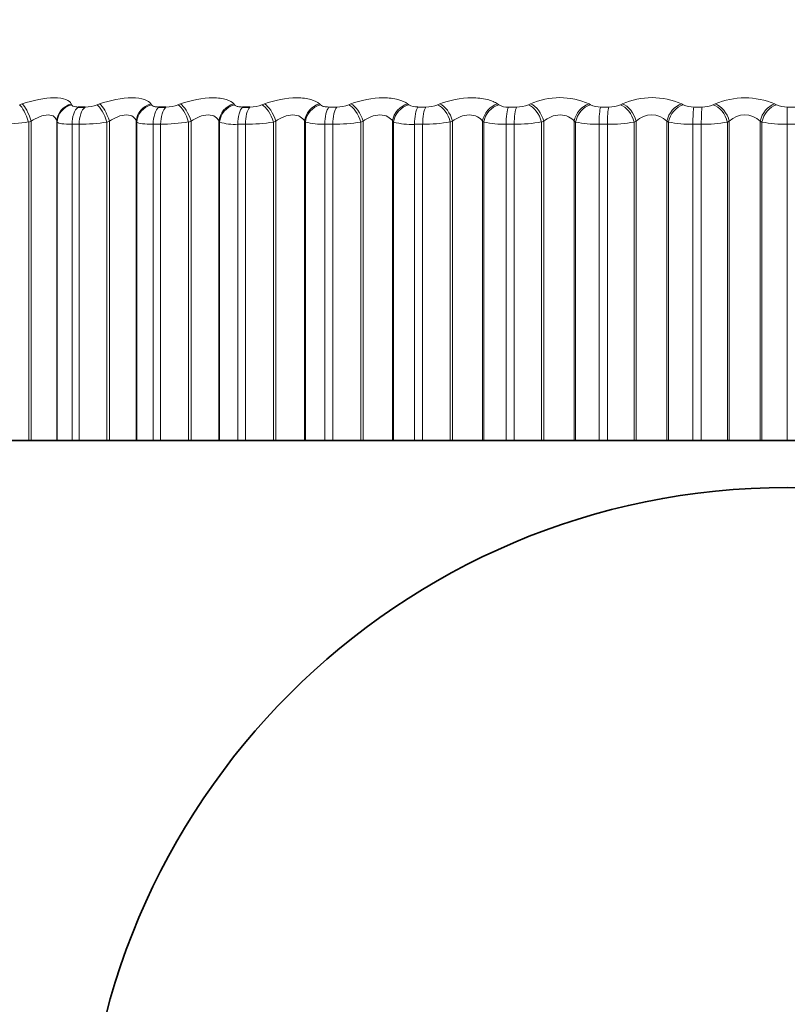
# Model space of a CAD drawing. Units: millimetres. Extents: x 0 to 1478, y 0 to 1758.
# Drawn here: x 1143 to 1151, y 1079 to 1090 of the extents above; entities that cross this region are included whole.
import ezdxf
from ezdxf import colors
from ezdxf.entities.mleader import LeaderData, LeaderLine
from ezdxf.math import Vec2, Vec3

# ---------------------------------------------------------------- set-up
doc = ezdxf.new("R2010")
doc.units = ezdxf.units.MM
doc.layers.add('DV4_Défaut', color=7, linetype='Continuous')
doc.layers.add('Défaut', color=7, linetype='Continuous')

# ---------------------------------------------------------------- blocks, each defined once
blk = doc.blocks.new('_DOT')
at = {"color": 0}
blk.add_line((0, 0), (-1, 0), dxfattribs=at)
at = {"color": 0, "const_width": 0.333}
blk.add_lwpolyline([(-0.1665, 0, 1), (0.1665, 0, 1)], format="xyb", close=True, dxfattribs=at)
blk = doc.blocks.new('SE3')
at = {"layer": 'DV4_Défaut', "color": 7, "linetype": 'Continuous', "lineweight": 18}
for p, q in [((1142.824, 1088.682), (1142.852, 1088.692)), ((1143.374, 1088.692), (1143.378, 1088.682)), ((1143.649, 1088.682), (1143.676, 1088.692)), ((1144.223, 1088.692), (1144.229, 1088.682)), ((1144.511, 1088.682), (1144.538, 1088.692)), ((1145.106, 1088.692), (1145.114, 1088.682)), ((1145.407, 1088.682), (1145.432, 1088.692)), ((1146.02, 1088.692), (1146.029, 1088.682)), ((1146.12, 1088.659), (1146.203, 1088.659)), ((1146.331, 1088.682), (1146.355, 1088.692)), ((1146.958, 1088.692), (1146.97, 1088.682)), ((1147.066, 1088.659), (1147.152, 1088.659)), ((1147.278, 1088.682), (1147.302, 1088.692)), ((1147.918, 1088.692), (1147.931, 1088.682)), ((1148.033, 1088.659), (1148.12, 1088.659)), ((1148.245, 1088.682), (1148.268, 1088.692)), ((1148.893, 1088.692), (1148.908, 1088.682)), ((1149.015, 1088.659), (1149.103, 1088.659)), ((1149.226, 1088.682), (1149.247, 1088.692)), ((1149.878, 1088.692), (1149.895, 1088.682)), ((1150.008, 1088.659), (1150.096, 1088.659)), ((1150.216, 1088.682), (1150.236, 1088.692)), ((1150.87, 1088.692), (1150.888, 1088.682)), ((1151.005, 1088.659), (1151.094, 1088.659)), ((1151.005, 1088.475), (1151.005, 1088.659)), ((1142.948, 1088.509), (1142.92, 1088.499)), ((1142.92, 1088.499), (1142.92, 1085.108)), ((1142.948, 1088.509), (1142.948, 1085.108)), ((1143.22, 1088.509), (1143.22, 1085.108)), ((1143.224, 1088.499), (1143.22, 1088.509)), ((1143.224, 1088.499), (1143.224, 1085.108)), ((1143.382, 1088.475), (1143.382, 1085.108)), ((1143.457, 1088.475), (1143.382, 1088.475)), ((1143.457, 1088.475), (1143.457, 1085.108)), ((1143.781, 1088.509), (1143.754, 1088.499)), ((1143.754, 1088.499), (1143.754, 1085.108)), ((1143.781, 1088.509), (1143.781, 1085.108)), ((1144.066, 1088.509), (1144.066, 1085.108)), ((1144.071, 1088.499), (1144.066, 1088.509)), ((1144.071, 1088.499), (1144.071, 1085.108)), ((1144.248, 1088.475), (1144.248, 1085.108)), ((1144.326, 1088.475), (1144.248, 1088.475)), ((1144.326, 1088.475), (1144.326, 1085.108)), ((1144.651, 1088.509), (1144.625, 1088.499)), ((1144.625, 1088.499), (1144.625, 1085.108)), ((1144.651, 1088.509), (1144.651, 1085.108)), ((1144.947, 1088.509), (1144.947, 1085.108)), ((1144.955, 1088.499), (1144.947, 1088.509)), ((1144.955, 1088.499), (1144.955, 1085.108)), ((1145.148, 1088.475), (1145.148, 1085.108)), ((1145.229, 1088.475), (1145.148, 1088.475)), ((1145.229, 1088.475), (1145.229, 1085.108)), ((1145.554, 1088.509), (1145.528, 1088.499)), ((1145.528, 1088.499), (1145.528, 1085.108)), ((1145.554, 1088.509), (1145.554, 1085.108)), ((1145.859, 1088.509), (1145.859, 1085.108)), ((1145.869, 1088.499), (1145.859, 1088.509)), ((1145.869, 1088.499), (1145.869, 1085.108)), ((1146.077, 1088.475), (1146.077, 1085.108)), ((1146.161, 1088.475), (1146.077, 1088.475)), ((1146.161, 1088.475), (1146.161, 1085.108)), ((1146.484, 1088.509), (1146.459, 1088.499)), ((1146.459, 1088.499), (1146.459, 1085.108)), ((1146.484, 1088.509), (1146.484, 1085.108)), ((1146.798, 1088.509), (1146.798, 1085.108)), ((1146.809, 1088.499), (1146.798, 1088.509)), ((1146.809, 1088.499), (1146.809, 1085.108)), ((1147.032, 1088.475), (1147.032, 1085.108)), ((1147.118, 1088.475), (1147.032, 1088.475)), ((1147.118, 1088.475), (1147.118, 1085.108)), ((1147.437, 1088.509), (1147.413, 1088.499)), ((1147.413, 1088.499), (1147.413, 1085.108)), ((1147.437, 1088.509), (1147.437, 1085.108)), ((1147.758, 1088.509), (1147.758, 1085.108)), ((1147.771, 1088.499), (1147.758, 1088.509)), ((1147.771, 1088.499), (1147.771, 1085.108)), ((1148.008, 1088.475), (1148.008, 1085.108)), ((1148.095, 1088.475), (1148.008, 1088.475)), ((1148.095, 1088.475), (1148.095, 1085.108)), ((1148.409, 1088.509), (1148.386, 1088.499)), ((1148.386, 1088.499), (1148.386, 1085.108)), ((1148.409, 1088.509), (1148.409, 1085.108)), ((1148.734, 1088.509), (1148.734, 1085.108)), ((1148.749, 1088.499), (1148.734, 1088.509)), ((1148.749, 1088.499), (1148.749, 1085.108)), ((1148.998, 1088.475), (1148.998, 1085.108)), ((1149.087, 1088.475), (1148.998, 1088.475)), ((1149.087, 1088.475), (1149.087, 1085.108)), ((1149.393, 1088.509), (1149.372, 1088.499)), ((1149.372, 1088.499), (1149.372, 1085.108)), ((1149.393, 1088.509), (1149.393, 1085.108)), ((1149.722, 1088.509), (1149.722, 1085.108)), ((1149.739, 1088.499), (1149.722, 1088.509)), ((1149.739, 1088.499), (1149.739, 1085.108)), ((1149.999, 1088.475), (1149.999, 1085.108)), ((1150.088, 1088.475), (1149.999, 1088.475)), ((1150.088, 1088.475), (1150.088, 1085.108)), ((1150.386, 1088.509), (1150.366, 1088.499)), ((1150.366, 1088.499), (1150.366, 1085.108)), ((1150.386, 1088.509), (1150.386, 1085.108)), ((1150.716, 1088.509), (1150.716, 1085.108)), ((1150.735, 1088.499), (1150.716, 1088.509)), ((1150.735, 1088.499), (1150.735, 1085.108)), ((1151.005, 1088.475), (1151.005, 1085.108)), ((1151.094, 1088.475), (1151.005, 1088.475))]:
    blk.add_line(p, q, dxfattribs=at)
at = {"layer": 'DV4_Défaut', "color": 7, "linetype": 'Continuous', "lineweight": 35}
for p, q in [((1143.447, 1088.659), (1143.522, 1088.659)), ((1144.305, 1088.659), (1144.383, 1088.659)), ((1145.198, 1088.659), (1145.278, 1088.659)), ((1142.627, 1085.108), (1142.92, 1085.108)), ((1142.92, 1085.108), (1142.948, 1085.108)), ((1142.948, 1085.108), (1143.22, 1085.108)), ((1143.22, 1085.108), (1143.224, 1085.108)), ((1143.224, 1085.108), (1143.382, 1085.108)), ((1143.457, 1085.108), (1143.382, 1085.108)), ((1143.457, 1085.108), (1143.754, 1085.108)), ((1143.754, 1085.108), (1143.781, 1085.108)), ((1143.781, 1085.108), (1144.066, 1085.108)), ((1144.066, 1085.108), (1144.071, 1085.108)), ((1144.071, 1085.108), (1144.248, 1085.108)), ((1144.326, 1085.108), (1144.248, 1085.108)), ((1144.326, 1085.108), (1144.625, 1085.108)), ((1144.625, 1085.108), (1144.651, 1085.108)), ((1144.651, 1085.108), (1144.947, 1085.108)), ((1144.947, 1085.108), (1144.955, 1085.108)), ((1144.955, 1085.108), (1145.148, 1085.108)), ((1145.229, 1085.108), (1145.148, 1085.108)), ((1145.229, 1085.108), (1145.528, 1085.108)), ((1145.528, 1085.108), (1145.554, 1085.108)), ((1145.554, 1085.108), (1145.859, 1085.108)), ((1145.859, 1085.108), (1145.869, 1085.108)), ((1145.869, 1085.108), (1146.077, 1085.108)), ((1146.161, 1085.108), (1146.077, 1085.108)), ((1146.161, 1085.108), (1146.459, 1085.108)), ((1146.459, 1085.108), (1146.484, 1085.108)), ((1146.484, 1085.108), (1146.798, 1085.108)), ((1146.798, 1085.108), (1146.809, 1085.108)), ((1146.809, 1085.108), (1147.032, 1085.108)), ((1147.118, 1085.108), (1147.032, 1085.108)), ((1147.118, 1085.108), (1147.413, 1085.108)), ((1147.413, 1085.108), (1147.437, 1085.108)), ((1147.437, 1085.108), (1147.758, 1085.108)), ((1147.758, 1085.108), (1147.771, 1085.108)), ((1147.771, 1085.108), (1148.008, 1085.108)), ((1148.095, 1085.108), (1148.008, 1085.108)), ((1148.095, 1085.108), (1148.386, 1085.108)), ((1148.386, 1085.108), (1148.409, 1085.108)), ((1148.409, 1085.108), (1148.734, 1085.108)), ((1148.734, 1085.108), (1148.749, 1085.108)), ((1148.749, 1085.108), (1148.998, 1085.108)), ((1149.087, 1085.108), (1148.998, 1085.108)), ((1149.087, 1085.108), (1149.372, 1085.108)), ((1149.372, 1085.108), (1149.393, 1085.108)), ((1149.393, 1085.108), (1149.722, 1085.108)), ((1149.722, 1085.108), (1149.739, 1085.108)), ((1149.739, 1085.108), (1149.999, 1085.108)), ((1150.088, 1085.108), (1149.999, 1085.108)), ((1150.088, 1085.108), (1150.366, 1085.108)), ((1150.366, 1085.108), (1150.386, 1085.108)), ((1150.386, 1085.108), (1150.716, 1085.108)), ((1150.716, 1085.108), (1150.735, 1085.108)), ((1150.735, 1085.108), (1151.005, 1085.108)), ((1151.094, 1085.108), (1151.005, 1085.108))]:
    blk.add_line(p, q, dxfattribs=at)
blk.add_circle((1151.005, 1077.108), 7.5, dxfattribs=at)
at = {"layer": 'DV4_Défaut', "color": 7, "linetype": 'Continuous', "lineweight": 18}
for centre, radius, start, end in [((1148.58, 1088), 0.759, 65.7015, 114.2985), ((1149.563, 1087.975), 0.784, 66.2446, 113.7554), ((1150.553, 1087.958), 0.799, 66.6114, 113.3886), ((1143.514, 1089.064), 0.405, 271.1274, 289.5069), ((1144.378, 1089.055), 0.396, 270.803, 289.6903), ((1145.275, 1089.044), 0.385, 270.4869, 289.9688), ((1146.202, 1089.03), 0.371, 270.171, 290.3494), ((1147.054, 1088.821), 0.162, 238.6748, 274.4019), ((1147.153, 1089.013), 0.354, 269.8473, 290.8416), ((1148.022, 1088.846), 0.188, 241.0287, 273.5129), ((1148.123, 1088.993), 0.334, 269.5073, 291.4583), ((1149.005, 1088.873), 0.214, 242.957, 272.787), ((1149.108, 1088.971), 0.312, 269.1413, 292.2163), ((1149.999, 1088.899), 0.24, 244.5473, 272.182), ((1150.102, 1088.948), 0.289, 268.7377, 293.1375), ((1150.997, 1088.925), 0.266, 245.8642, 271.6674), ((1149.558, 1088.338), 0.237, 46.108, 133.892), ((1150.551, 1088.336), 0.239, 46.3565, 133.6435), ((1142.604, 1090.589), 2.113, 270.6112, 278.5931), ((1143.441, 1090.561), 2.086, 270.459, 278.6408), ((1144.315, 1090.516), 2.04, 270.3129, 278.7299), ((1145.113, 1088.991), 0.517, 252.1821, 273.8606), ((1145.223, 1090.453), 1.978, 270.1691, 278.8631), ((1146.044, 1089.115), 0.64, 254.1048, 272.9857), ((1146.161, 1090.374), 1.899, 270.0238, 279.0437), ((1147.001, 1089.246), 0.772, 255.5989, 272.3369), ((1147.122, 1090.281), 1.805, 269.873, 279.2767), ((1147.979, 1089.384), 0.909, 256.7835, 271.84), ((1148.104, 1090.174), 1.698, 269.7123, 279.5687), ((1148.972, 1089.524), 1.049, 257.7371, 271.4483), ((1149.1, 1090.055), 1.58, 269.5365, 279.9282), ((1149.976, 1089.665), 1.19, 258.5133, 271.1312), ((1150.105, 1089.927), 1.452, 269.3394, 280.3667), ((1150.985, 1089.804), 1.329, 259.1498, 270.868)]:
    blk.add_arc(centre, radius, start, end, dxfattribs=at)
for centre, major_axis, ratio, start_param, end_param in [((1142.871, 1088.499), (0.066, -0.189), 0.230906, 1.490844, 2.800806), ((1142.899, 1088.509), (0.066, -0.189), 0.230781, 1.490465, 2.798559), ((1143.419, 1088.509), (-0.189, -0.065), 0.940753, 4.622918, 5.931013), ((1143.422, 1088.499), (-0.189, -0.066), 0.941263, 4.619509, 5.929471), ((1143.49, 1088.475), (0, -0.2), 0.540641, 3.54932, 4.712389), ((1143.564, 1088.475), (0, -0.2), 0.535294, 3.54932, 4.712389), ((1143.691, 1088.499), (0.067, -0.189), 0.295893, 1.466359, 2.776321), ((1143.719, 1088.509), (0.067, -0.188), 0.295733, 1.465865, 2.773959), ((1144.263, 1088.509), (-0.175, -0.097), 0.930452, 4.437854, 5.745948), ((1144.268, 1088.499), (-0.175, -0.097), 0.930956, 4.433894, 5.743856), ((1144.343, 1088.475), (0, -0.2), 0.479249, 3.54932, 4.712389), ((1144.421, 1088.475), (0, -0.2), 0.473673, 3.54932, 4.712389), ((1144.549, 1088.499), (0.068, -0.188), 0.359373, 1.44083, 2.750792), ((1144.575, 1088.509), (0.069, -0.188), 0.359178, 1.440218, 2.748312), ((1145.141, 1088.509), (-0.159, -0.121), 0.91541, 4.282214, 5.590308), ((1145.148, 1088.499), (-0.159, -0.121), 0.915906, 4.278009, 5.587971), ((1145.231, 1088.475), (0, -0.2), 0.415415, 3.54932, 4.712389), ((1145.311, 1088.475), (0, -0.2), 0.409637, 3.54932, 4.712389), ((1145.439, 1088.499), (0.07, -0.187), 0.421021, 1.413945, 2.723907), ((1145.465, 1088.509), (0.071, -0.187), 0.420793, 1.41321, 2.721304), ((1146.049, 1088.509), (-0.144, -0.139), 0.895703, 4.154127, 5.462221), ((1146.058, 1088.499), (-0.144, -0.139), 0.896188, 4.149889, 5.45985), ((1146.147, 1088.475), (0, -0.2), 0.349464, 3.54932, 4.712389), ((1146.23, 1088.475), (0, 0.2), 0.343514, 0.407728, 1.570796), ((1146.358, 1088.499), (0.073, -0.186), 0.480524, 1.385336, 2.695298), ((1146.382, 1088.509), (0.073, -0.186), 0.480264, 1.384473, 2.692567), ((1146.982, 1088.509), (-0.131, -0.151), 0.871431, 4.049112, 5.357206), ((1146.993, 1088.499), (-0.13, -0.152), 0.871903, 4.044962, 5.354924), ((1147.089, 1088.475), (0, -0.2), 0.281733, 3.54932, 4.712389), ((1147.174, 1088.475), (0, 0.2), 0.275641, 0.407728, 1.570796), ((1147.3, 1088.499), (0.076, -0.185), 0.537578, 1.354561, 2.664522), ((1147.324, 1088.509), (0.076, -0.185), 0.537287, 1.353562, 2.661657), ((1147.936, 1088.509), (-0.119, -0.161), 0.842719, 3.962425, 5.270519), ((1147.949, 1088.499), (-0.119, -0.161), 0.843176, 3.958425, 5.268386), ((1148.05, 1088.475), (0, -0.2), 0.212565, 3.54932, 4.712389), ((1148.136, 1088.475), (0, 0.2), 0.206363, 0.407728, 1.570796), ((1148.261, 1088.499), (0.079, -0.184), 0.591893, 1.321075, 2.631036), ((1148.284, 1088.509), (0.079, -0.184), 0.591573, 1.319934, 2.628028), ((1148.905, 1088.509), (-0.109, -0.168), 0.809713, 3.889993, 5.198087), ((1148.92, 1088.499), (-0.109, -0.168), 0.810151, 3.886166, 5.196127), ((1149.027, 1088.475), (0, -0.2), 0.142315, 3.54932, 4.712389), ((1149.114, 1088.475), (0, -0.2), 0.136034, 3.54932, 4.712389), ((1149.236, 1088.499), (0.083, -0.182), 0.643192, 1.284198, 2.594159), ((1149.257, 1088.509), (0.084, -0.182), 0.642844, 1.282906, 2.591), ((1149.885, 1088.509), (-0.101, -0.173), 0.772581, 3.828592, 5.136686), ((1149.902, 1088.499), (-0.101, -0.173), 0.772999, 3.824944, 5.134906), ((1150.013, 1088.475), (0, -0.2), 0.071339, 3.54932, 4.712389), ((1150.101, 1088.475), (0, -0.2), 0.065011, 3.54932, 4.712389), ((1150.22, 1088.499), (0.088, -0.179), 0.691213, 1.243064, 2.553026), ((1150.24, 1088.509), (0.089, -0.179), 0.690839, 1.241613, 2.549707), ((1150.871, 1088.509), (-0.094, -0.177), 0.731511, 3.775755, 5.083849), ((1150.889, 1088.499), (-0.094, -0.177), 0.731907, 3.772283, 5.082244)]:
    blk.add_ellipse(centre, major_axis=major_axis, ratio=ratio, start_param=start_param, end_param=end_param, dxfattribs=at)
for points, knots in [([(1142.852, 1088.692), (1142.965, 1088.731), (1143.093, 1088.756), (1143.242, 1088.757), (1143.285, 1088.75), (1143.347, 1088.728), (1143.367, 1088.711), (1143.374, 1088.692)], [0, 0, 0, 0, 0.5, 0.5, 0.75, 0.75, 1, 1, 1, 1]), ([(1143.676, 1088.692), (1143.787, 1088.731), (1143.916, 1088.756), (1144.072, 1088.757), (1144.118, 1088.75), (1144.188, 1088.728), (1144.211, 1088.711), (1144.223, 1088.692)], [0, 0, 0, 0, 0.5, 0.5, 0.75, 0.75, 1, 1, 1, 1]), ([(1144.538, 1088.692), (1144.646, 1088.731), (1144.776, 1088.756), (1144.938, 1088.757), (1144.987, 1088.75), (1145.063, 1088.728), (1145.091, 1088.711), (1145.106, 1088.692)], [0, 0, 0, 0, 0.5, 0.5, 0.75, 0.75, 1, 1, 1, 1]), ([(1145.432, 1088.692), (1145.537, 1088.731), (1145.667, 1088.756), (1145.835, 1088.757), (1145.886, 1088.75), (1145.969, 1088.728), (1146, 1088.711), (1146.02, 1088.692)], [0, 0, 0, 0, 0.5, 0.5, 0.75, 0.75, 1, 1, 1, 1]), ([(1146.355, 1088.692), (1146.456, 1088.731), (1146.585, 1088.756), (1146.758, 1088.757), (1146.811, 1088.75), (1146.9, 1088.728), (1146.935, 1088.711), (1146.958, 1088.692)], [0, 0, 0, 0, 0.5, 0.5, 0.75, 0.75, 1, 1, 1, 1]), ([(1147.302, 1088.692), (1147.399, 1088.731), (1147.526, 1088.756), (1147.702, 1088.757), (1147.758, 1088.75), (1147.852, 1088.728), (1147.89, 1088.711), (1147.918, 1088.692)], [0, 0, 0, 0, 0.5, 0.5, 0.75, 0.75, 1, 1, 1, 1]), ([(1143.378, 1088.682), (1143.38, 1088.677), (1143.385, 1088.672), (1143.392, 1088.669), (1143.399, 1088.665), (1143.409, 1088.662), (1143.421, 1088.661), (1143.429, 1088.66), (1143.438, 1088.659), (1143.447, 1088.659)], [0, 0, 0, 0, 0.375861, 0.375861, 0.375861, 0.756045, 0.756045, 0.756045, 1, 1, 1, 1]), ([(1144.229, 1088.682), (1144.232, 1088.677), (1144.238, 1088.672), (1144.246, 1088.669), (1144.254, 1088.665), (1144.265, 1088.662), (1144.278, 1088.661), (1144.287, 1088.66), (1144.296, 1088.659), (1144.305, 1088.659)], [0, 0, 0, 0, 0.375861, 0.375861, 0.375861, 0.756045, 0.756045, 0.756045, 1, 1, 1, 1]), ([(1145.114, 1088.682), (1145.118, 1088.677), (1145.125, 1088.672), (1145.135, 1088.669), (1145.144, 1088.665), (1145.156, 1088.662), (1145.169, 1088.661), (1145.178, 1088.66), (1145.188, 1088.659), (1145.198, 1088.659)], [0, 0, 0, 0, 0.375861, 0.375861, 0.375861, 0.756045, 0.756045, 0.756045, 1, 1, 1, 1]), ([(1146.029, 1088.682), (1146.035, 1088.677), (1146.043, 1088.672), (1146.053, 1088.669), (1146.063, 1088.665), (1146.076, 1088.662), (1146.09, 1088.661), (1146.099, 1088.66), (1146.109, 1088.659), (1146.12, 1088.659)], [0, 0, 0, 0, 0.375861, 0.375861, 0.375861, 0.756045, 0.756045, 0.756045, 1, 1, 1, 1]), ([(1143.22, 1088.509), (1143.217, 1088.527), (1143.208, 1088.543), (1143.177, 1088.568), (1143.154, 1088.575), (1143.099, 1088.575), (1143.067, 1088.568), (1143.005, 1088.543), (1142.976, 1088.527), (1142.948, 1088.509)], [0, 0, 0, 0, 0.25, 0.25, 0.5, 0.5, 0.75, 0.75, 1, 1, 1, 1]), ([(1144.066, 1088.509), (1144.061, 1088.527), (1144.05, 1088.543), (1144.015, 1088.568), (1143.99, 1088.575), (1143.933, 1088.575), (1143.9, 1088.568), (1143.838, 1088.543), (1143.808, 1088.527), (1143.781, 1088.509)], [0, 0, 0, 0, 0.25, 0.25, 0.5, 0.5, 0.75, 0.75, 1, 1, 1, 1]), ([(1144.947, 1088.509), (1144.94, 1088.527), (1144.927, 1088.543), (1144.888, 1088.568), (1144.862, 1088.575), (1144.803, 1088.575), (1144.769, 1088.568), (1144.707, 1088.543), (1144.678, 1088.527), (1144.651, 1088.509)], [0, 0, 0, 0, 0.25, 0.25, 0.5, 0.5, 0.75, 0.75, 1, 1, 1, 1]), ([(1145.859, 1088.509), (1145.85, 1088.527), (1145.836, 1088.543), (1145.793, 1088.568), (1145.766, 1088.575), (1145.704, 1088.575), (1145.67, 1088.568), (1145.608, 1088.543), (1145.579, 1088.527), (1145.554, 1088.509)], [0, 0, 0, 0, 0.25, 0.25, 0.5, 0.5, 0.75, 0.75, 1, 1, 1, 1]), ([(1146.798, 1088.509), (1146.787, 1088.527), (1146.77, 1088.543), (1146.725, 1088.568), (1146.696, 1088.575), (1146.632, 1088.575), (1146.598, 1088.568), (1146.536, 1088.543), (1146.508, 1088.527), (1146.484, 1088.509)], [0, 0, 0, 0, 0.25, 0.25, 0.5, 0.5, 0.75, 0.75, 1, 1, 1, 1]), ([(1147.758, 1088.509), (1147.745, 1088.527), (1147.727, 1088.543), (1147.678, 1088.568), (1147.648, 1088.575), (1147.583, 1088.575), (1147.549, 1088.568), (1147.488, 1088.543), (1147.46, 1088.527), (1147.437, 1088.509)], [0, 0, 0, 0, 0.25, 0.25, 0.5, 0.5, 0.75, 0.75, 1, 1, 1, 1]), ([(1148.734, 1088.509), (1148.719, 1088.527), (1148.699, 1088.543), (1148.648, 1088.568), (1148.617, 1088.575), (1148.551, 1088.575), (1148.517, 1088.568), (1148.457, 1088.543), (1148.431, 1088.527), (1148.409, 1088.509)], [0, 0, 0, 0, 0.25, 0.25, 0.5, 0.5, 0.75, 0.75, 1, 1, 1, 1])]:
    blk.add_open_spline(points, degree=3, knots=knots, dxfattribs=at)
for points in [[(1143.382, 1088.475), (1143.294, 1088.475), (1143.236, 1088.484), (1143.224, 1088.499)], [(1144.248, 1088.475), (1144.156, 1088.475), (1144.091, 1088.484), (1144.071, 1088.499)]]:
    blk.add_open_spline(points, degree=3, dxfattribs=at)

msp = doc.modelspace()

# ---------------------------------------------------------------- block references
at = {"layer": 'Défaut'}
msp.add_blockref('SE3', (0, 0), dxfattribs=at)

# ---------------------------------------------------------------- leaders
at = {"layer": 'Défaut', "color": 7, "linetype": 'Continuous', "lineweight": 18}
ml = msp.add_multileader_mtext('Standard', dxfattribs=at)
ml.set_content('{\\pxsm0.9;\\fSolid Edge ISO|b1||i0||c0|p34;\\W1.;08/12/2021\\P}', color=256)
ml.set_leader_properties()
ml.set_arrow_properties(name='DOT')
ml.build(insert=Vec2(0, 0))
ml.multileader.update_dxf_attribs({"leader_type": 0, "dogleg_length": 0, "arrow_head_size": 12})
ctx = ml.context
ctx.base_point, ctx.char_height, ctx.arrow_head_size, ctx.landing_gap_size = Vec3(1390.407, 1750.708), 12, 12, 4.2
notes = []
notes.append((ctx, [(0, (0, 0, 0), (0, 0), (1, 0), 1, [])]))
ctx.mtext.insert = Vec3(1392.407, 1756.828)
for ctx, leaders in notes:
    for number, flags, end, landing, length, lines in leaders:
        leader = LeaderData()
        leader.index, (leader.has_last_leader_line, leader.has_dogleg_vector, leader.attachment_direction) = number, flags
        leader.last_leader_point, leader.dogleg_vector, leader.dogleg_length = Vec3(end), Vec3(landing), length
        for number, points, colour, breaks in lines:
            line = LeaderLine()
            line.index, line.vertices, line.color, line.breaks = number, Vec3.list(points), colors.encode_raw_color(colour), breaks
            leader.lines.append(line)
        ctx.leaders.append(leader)

doc.saveas('drawing.dxf')
